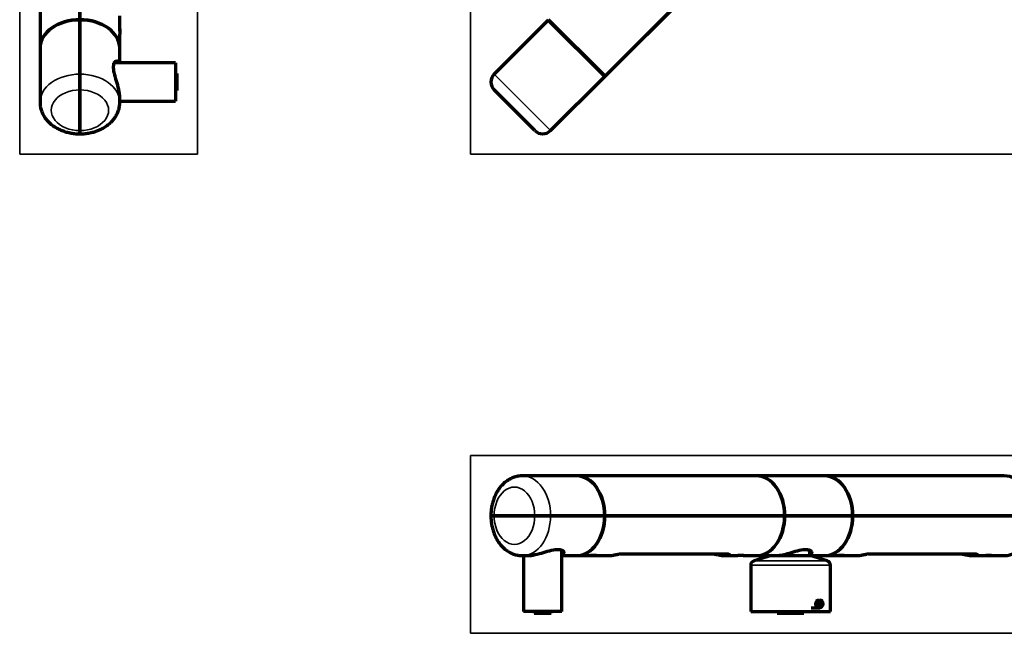
# Model space of a CAD drawing. Units: millimetres. Extents: x 78 to 1112, y 243 to 749.
# Drawn here: x 78 to 387, y 243 to 435 of the extents above; entities that cross this region are included whole.
import ezdxf

# ---------------------------------------------------------------- set-up
doc = ezdxf.new("R2010")
doc.units = ezdxf.units.MM
doc.layers.add('1', color=7, linetype='Continuous', true_color=0xffffff)

msp = doc.modelspace()

# ---------------------------------------------------------------- linework, layer by layer
at = {"layer": '1', "color": 8, "linetype": 'Continuous', "lineweight": 35}
for p, q in [((78.04, 392.83), (78.04, 748.83)), ((133.77, 748.83), (133.77, 392.83)), ((219.39, 392.83), (219.39, 748.83)), ((78.04, 392.83), (133.77, 392.83)), ((219.39, 392.83), (575.39, 392.83)), ((219.39, 242.61), (219.39, 298.33)), ((575.39, 298.33), (219.39, 298.33)), ((219.39, 242.61), (575.39, 242.61))]:
    msp.add_line(p, q, dxfattribs=at)
at = {"layer": '1', "color": 155, "linetype": 'Continuous', "lineweight": 70}
for p, q in [((96.92, 434.96), (96.92, 491.24)), ((96.92, 491.24), (96.92, 434.96)), ((84.42, 482.41), (84.42, 426.12)), ((317.81, 473.57), (261.52, 417.28)), ((261.52, 417.28), (317.81, 473.57)), ((109.41, 432.13), (109.41, 436.16)), ((96.92, 434.96), (96.92, 434.85)), ((96.92, 434.85), (96.92, 434.96)), ((96.92, 417.88), (96.92, 434.85)), ((96.92, 434.85), (96.92, 417.88)), ((109.41, 432.13), (109.41, 430.42)), ((243.74, 434.85), (226.77, 417.88)), ((226.77, 417.88), (243.74, 434.85)), ((243.74, 434.85), (261.42, 417.18)), ((261.52, 417.28), (243.84, 434.96)), ((109.41, 426.12), (109.41, 430.42)), ((84.42, 426.01), (84.42, 409.04)), ((84.42, 426.01), (84.42, 426.01)), ((109.41, 426.01), (109.41, 426.01)), ((109.41, 421.41), (109.41, 426.01)), ((126.92, 421.41), (107.81, 421.41)), ((126.92, 421.41), (109.41, 421.41)), ((126.92, 421.41), (126.92, 409.41)), ((96.92, 417.88), (96.92, 412.93)), ((96.92, 412.93), (96.92, 417.88)), ((103.22, 416.63), (103.22, 416.69)), ((127.42, 418.06), (126.92, 418.06)), ((127.42, 418.06), (126.92, 418.06)), ((127.42, 418.06), (127.42, 418.06)), ((127.42, 417.28), (127.42, 418.06)), ((127.42, 412.76), (127.42, 417.28)), ((244.44, 400.21), (261.42, 417.18)), ((261.42, 417.18), (244.44, 400.21)), ((96.92, 412.93), (96.92, 400.2)), ((96.92, 400.2), (96.92, 412.93)), ((109.41, 409.04), (109.41, 410.75)), ((126.92, 412.76), (127.42, 412.76)), ((239.5, 400.21), (226.77, 412.93)), ((109.41, 409.41), (126.92, 409.41)), ((96.92, 400.2), (96.92, 399.18)), ((96.92, 399.18), (96.92, 400.2)), ((235.61, 291.96), (235.6, 291.96)), ((252.58, 291.96), (235.61, 291.96)), ((308.97, 291.96), (252.68, 291.96)), ((330.29, 291.96), (309.07, 291.96)), ((386.68, 291.96), (330.39, 291.96)), ((225.74, 279.46), (226.77, 279.46)), ((225.74, 279.46), (225.74, 279.46)), ((225.74, 279.46), (225.74, 279.46)), ((226.77, 279.46), (225.74, 279.46)), ((226.77, 279.46), (239.5, 279.46)), ((239.5, 279.46), (226.77, 279.46)), ((239.5, 279.46), (244.44, 279.46)), ((244.44, 279.46), (239.5, 279.46)), ((261.42, 279.46), (244.44, 279.46)), ((244.44, 279.46), (261.42, 279.46)), ((261.42, 279.46), (261.52, 279.46)), ((261.52, 279.46), (261.42, 279.46)), ((317.81, 279.46), (261.52, 279.46)), ((261.52, 279.46), (317.81, 279.46)), ((317.91, 279.46), (317.81, 279.46)), ((317.81, 279.46), (317.91, 279.46)), ((339.13, 279.46), (317.91, 279.46)), ((317.91, 279.46), (339.13, 279.46)), ((339.13, 279.46), (339.23, 279.46)), ((339.23, 279.46), (339.13, 279.46)), ((395.52, 279.46), (339.23, 279.46)), ((339.23, 279.46), (395.52, 279.46)), ((243.19, 273.16), (243.25, 273.16)), ((247.97, 249.46), (247.97, 268.56)), ((325.68, 266.96), (325.68, 268.56)), ((235.6, 266.96), (235.61, 266.96)), ((235.61, 266.96), (237.31, 266.96)), ((235.97, 266.96), (235.97, 249.46)), ((235.97, 266.96), (235.97, 249.46)), ((247.97, 266.96), (252.58, 266.96)), ((252.68, 266.96), (256.99, 266.96)), ((256.99, 266.96), (257.07, 266.96)), ((257.07, 266.96), (258.69, 266.96)), ((258.69, 266.96), (262.72, 266.96)), ((266.68, 267.54), (300.04, 267.54)), ((298.93, 266.96), (303.16, 266.96)), ((304.86, 266.96), (303.16, 266.96)), ((304.86, 266.96), (308.97, 266.96)), ((313.68, 266.96), (308.25, 265.35)), ((309.07, 266.96), (315.02, 266.96)), ((315.02, 266.96), (315.44, 266.96)), ((315.44, 266.96), (325.68, 266.96)), ((331.11, 265.35), (325.68, 266.96)), ((325.68, 266.96), (330.29, 266.96)), ((330.39, 266.96), (334.7, 266.96)), ((334.7, 266.96), (334.78, 266.96)), ((334.78, 266.96), (336.4, 266.96)), ((336.4, 266.96), (340.43, 266.96)), ((344.39, 267.54), (377.75, 267.54)), ((376.64, 266.96), (380.87, 266.96)), ((380.87, 266.96), (380.95, 266.96)), ((380.95, 266.96), (382.57, 266.96)), ((382.57, 266.96), (386.68, 266.96)), ((307.18, 263.92), (307.18, 249.46)), ((332.18, 249.46), (332.18, 263.92)), ((326.14, 250.61), (328.9, 250.61)), ((328.38, 252.42), (328.3, 251.5)), ((328.3, 251.5), (328.82, 250.94)), ((328.98, 252.78), (328.38, 252.42)), ((328.44, 252.45), (328.65, 252.22)), ((328.57, 251.31), (328.51, 251.27)), ((328.65, 252.22), (328.57, 251.31)), ((329.42, 251.31), (328.57, 251.31)), ((329.5, 252.22), (328.65, 252.22)), ((328.82, 250.94), (329.42, 251.31)), ((329.5, 252.22), (328.98, 252.78)), ((329.42, 251.31), (329.5, 252.22)), ((235.97, 249.46), (235.97, 249.46)), ((247.97, 249.46), (235.97, 249.46)), ((239.32, 249.46), (239.32, 248.96)), ((239.32, 249.46), (239.32, 248.96)), ((239.32, 248.96), (243.84, 248.96)), ((239.32, 248.96), (239.32, 248.96)), ((243.84, 248.96), (244.62, 248.96)), ((244.62, 248.96), (244.62, 249.46)), ((307.18, 249.46), (310.84, 249.46)), ((310.84, 249.46), (332.18, 249.46)), ((315.48, 249.46), (315.48, 248.96)), ((315.48, 248.96), (323.88, 248.96)), ((323.88, 248.96), (323.88, 249.46))]:
    msp.add_line(p, q, dxfattribs=at)
at = {"layer": '1', "color": 155, "linetype": 'Continuous', "lineweight": 35}
for p, q in [((226.77, 417.88), (244.44, 400.21)), ((266.9, 267.58), (300.26, 267.58)), ((344.61, 267.58), (377.97, 267.58)), ((307.18, 263.92), (310.84, 263.92)), ((308.25, 265.35), (311.6, 265.35)), ((310.84, 263.92), (332.18, 263.92)), ((311.6, 265.35), (331.11, 265.35))]:
    msp.add_line(p, q, dxfattribs=at)
at = {"layer": '1', "color": 155, "linetype": 'Continuous', "lineweight": 70}
for centre, radius, start, end in [((245.15, 434.5), 0.75, 225, 261.8705), ((245.15, 434.5), 0.75, 225, 261.8705), ((229.24, 415.41), 3.5, 135, 225), ((229.24, 415.41), 3.5, 135, 225), ((261.06, 418.59), 0.75, 188.1295, 225), ((261.06, 418.59), 0.75, 188.1295, 225), ((241.97, 402.68), 3.5, 225, 315), ((241.97, 402.68), 3.5, 225, 315), ((308.68, 263.92), 1.5, 106.5, 180), ((330.68, 263.92), 1.5, 0, 73.5)]:
    msp.add_arc(centre, radius, start, end, dxfattribs=at)
for centre, major_axis, ratio, start_param, end_param in [((96.92, 426.12), (-12.5, 0), 0.707107, 4.712389, 6.283185), ((96.92, 426.01), (-12.5, 0), 0.707107, 4.712389, 6.283185), ((96.92, 426.12), (-12.5, 0), 0.707107, 3.141593, 4.712389), ((96.92, 426.01), (-12.5, 0), 0.707107, 3.141593, 4.712389), ((252.58, 279.46), (0, 12.5), 0.707107, 4.712389, 6.283185), ((252.68, 279.46), (0, -12.5), 0.707107, 1.570796, 3.141593), ((308.97, 279.46), (0, -12.5), 0.707107, 1.570796, 3.141593), ((309.07, 279.46), (0, 12.5), 0.707107, 4.712389, 6.283185), ((330.29, 279.46), (0, 12.5), 0.707107, 4.712389, 6.283185), ((330.39, 279.46), (0, -12.5), 0.707107, 1.570796, 3.141593), ((386.68, 279.46), (0, -12.5), 0.707107, 1.570796, 3.141593), ((252.58, 279.46), (0, 12.5), 0.707107, 3.141593, 4.712389), ((252.68, 279.46), (0, -12.5), 0.707107, 0, 1.570796), ((308.97, 279.46), (0, -12.5), 0.707107, 0, 1.570796), ((309.07, 279.46), (0, 12.5), 0.707107, 3.141593, 4.712389), ((330.29, 279.46), (0, 12.5), 0.707107, 3.141593, 4.712389), ((330.39, 279.46), (0, -12.5), 0.707107, 0, 1.570796), ((386.68, 279.46), (0, -12.5), 0.707107, 0, 1.570796), ((262.93, 279.46), (0.43, 12.5), 0.706697, 3.165651, 3.305243), ((263.85, 268.07), (-0.194, 0.981), 0.697648, 3.003834, 3.177945), ((297.8, 268.07), (0.194, 0.981), 0.697648, 2.282431, 3.279357), ((297.79, 268.07), (0.194, 0.981), 0.697648, 3.130154, 3.279354), ((298.72, 279.46), (-0.43, 12.5), 0.706697, 2.977942, 3.257126), ((298.72, 279.46), (-0.43, 12.5), 0.706697, 2.977942, 3.117534), ((300.06, 268.07), (-0.196, 0.981), 0.7028, 2.00592, 3.002843), ((340.64, 279.46), (0.43, 12.5), 0.706697, 3.165651, 3.305243), ((341.56, 268.07), (-0.194, 0.981), 0.697648, 3.003834, 3.1757), ((375.51, 268.07), (0.194, 0.981), 0.697648, 2.282431, 3.279357), ((375.51, 268.07), (0.194, 0.981), 0.697648, 3.130154, 3.279354), ((376.43, 279.46), (-0.43, 12.5), 0.706697, 2.977942, 3.117534), ((376.43, 279.46), (-0.43, 12.5), 0.706697, 2.977942, 3.257126), ((377.77, 268.07), (-0.196, 0.981), 0.7028, 2.00592, 3.002843)]:
    msp.add_ellipse(centre, major_axis=major_axis, ratio=ratio, start_param=start_param, end_param=end_param, dxfattribs=at)
at = {"layer": '1', "color": 155, "linetype": 'Continuous', "lineweight": 35}
for centre, major_axis, start_param, end_param in [((96.92, 409.04), (-12.5, 0), 4.712389, 6.289714), ((96.92, 409.04), (-12.5, 0), 3.148121, 4.712389), ((96.92, 406.57), (9, 0), 1.570796, 4.712389), ((96.92, 406.57), (9, 0), 4.712389, 7.853982), ((235.61, 279.46), (0, 12.5), 4.712389, 6.289714), ((233.13, 279.46), (0, -9), 1.570796, 4.712389), ((233.13, 279.46), (0, -9), 4.712389, 7.853982), ((235.61, 279.46), (0, 12.5), 3.148121, 4.712389), ((266.68, 268.54), (0, -1), 6.276545, 6.60042), ((300.04, 268.54), (0, -1), 6.283178, 6.60042), ((344.39, 268.54), (0, -1), 6.276545, 6.60042), ((377.75, 268.54), (0, -1), 6.283178, 6.60042)]:
    msp.add_ellipse(centre, major_axis=major_axis, ratio=0.707107, start_param=start_param, end_param=end_param, dxfattribs=at)
at = {"layer": '1', "color": 155, "linetype": 'Continuous', "lineweight": 70}
msp.add_ellipse((328.9, 251.86), major_axis=(0, 1.25), ratio=0.707107, dxfattribs=at)
for points, knots in [([(109.39, 432.24), (109.39, 432.24), (109.39, 432.24), (109.39, 432.24), (109.39, 432.23), (109.38, 432.21), (109.38, 432.21), (109.38, 432.2), (109.38, 432.19), (109.38, 432.16), (109.37, 432.13), (109.37, 432.1), (109.37, 432.1), (109.37, 432.08), (109.37, 432.07), (109.37, 432.02), (109.37, 431.98), (109.37, 431.9), (109.37, 431.88), (109.37, 431.84), (109.37, 431.82), (109.37, 431.79), (109.37, 431.78), (109.37, 431.71), (109.37, 431.65), (109.38, 431.57), (109.38, 431.55), (109.38, 431.52), (109.38, 431.5), (109.38, 431.45), (109.38, 431.42), (109.39, 431.32), (109.39, 431.25), (109.4, 431.11), (109.4, 431.04), (109.4, 430.94), (109.4, 430.9), (109.41, 430.85), (109.41, 430.83), (109.41, 430.8), (109.41, 430.79), (109.41, 430.7), (109.41, 430.64), (109.41, 430.57), (109.41, 430.56), (109.41, 430.53), (109.41, 430.52), (109.41, 430.47), (109.41, 430.45), (109.41, 430.42)], [0, 0, 0, 0, 0.000541, 0.000541, 0.08383, 0.08383, 0.104652, 0.104652, 0.125474, 0.167118, 0.208762, 0.208762, 0.229584, 0.229584, 0.250406, 0.250406, 0.333694, 0.333694, 0.375338, 0.375338, 0.39616, 0.39616, 0.416982, 0.416982, 0.500271, 0.500271, 0.521093, 0.521093, 0.541915, 0.541915, 0.583559, 0.583559, 0.666847, 0.666847, 0.750135, 0.750135, 0.791779, 0.791779, 0.812602, 0.812602, 0.833424, 0.833424, 0.916712, 0.916712, 0.937534, 0.937534, 0.958356, 0.958356, 1, 1, 1, 1]), ([(109.41, 432.13), (109.41, 432.13), (109.41, 432.13), (109.41, 432.14), (109.41, 432.15), (109.41, 432.18), (109.4, 432.2), (109.4, 432.22), (109.4, 432.22), (109.4, 432.23), (109.4, 432.23), (109.4, 432.23)], [0, 0, 0, 0, 0.033795, 0.033795, 0.178221, 0.178221, 0.755921, 0.755921, 0.900347, 0.900347, 1, 1, 1, 1]), ([(109.41, 410.74), (109.41, 411.07), (109.34, 412.18), (108.83, 414.34), (108.01, 416.97), (107.4, 419.42), (107.49, 421.27), (108.16, 422.17), (108.83, 422.06), (109.12, 421.61), (109.2, 421.41)], [0, 0, 0, 0, 0.074651, 0.223694, 0.364201, 0.504274, 0.643971, 0.784701, 0.925665, 1, 1, 1, 1]), ([(108.71, 421.44), (108.68, 421.47), (108.53, 421.63), (108.34, 421.7), (108.19, 421.69)], [0, 0, 0, 0, 0.1975, 1, 1, 1, 1]), ([(84.42, 408.97), (84.42, 408.61), (84.48, 407.85), (84.73, 406.7), (85.17, 405.57), (85.76, 404.49), (86.52, 403.47), (87.43, 402.54), (88.47, 401.69), (89.65, 400.95), (90.94, 400.33), (92.32, 399.83), (93.77, 399.46), (95.25, 399.24), (96.3, 399.18), (96.85, 399.18), (96.92, 399.18)], [0, 0, 0, 0, 0.065853, 0.138796, 0.211827, 0.285497, 0.360244, 0.436336, 0.513813, 0.5925, 0.67208, 0.752206, 0.832595, 0.913077, 0.989532, 1, 1, 1, 1]), ([(96.92, 399.18), (97.2, 399.18), (97.99, 399.2), (99.29, 399.33), (100.78, 399.63), (102.22, 400.06), (103.59, 400.64), (104.86, 401.36), (106.02, 402.2), (107.03, 403.16), (107.89, 404.22), (108.56, 405.35), (109.05, 406.54), (109.33, 407.76), (109.44, 408.63), (109.41, 409.08), (109.41, 409.12)], [0, 0, 0, 0, 0.044922, 0.124963, 0.205258, 0.285845, 0.366752, 0.447898, 0.529001, 0.609643, 0.689312, 0.767545, 0.844095, 0.919006, 0.992575, 1, 1, 1, 1]), ([(235.53, 291.95), (235.17, 291.95), (234.41, 291.9), (233.27, 291.64), (232.13, 291.21), (231.05, 290.61), (230.04, 289.86), (229.1, 288.95), (228.26, 287.9), (227.51, 286.72), (226.89, 285.43), (226.39, 284.05), (226.03, 282.6), (225.81, 281.13), (225.75, 280.07), (225.74, 279.53), (225.74, 279.46)], [0, 0, 0, 0, 0.065853, 0.138796, 0.211827, 0.285497, 0.360244, 0.436336, 0.513813, 0.5925, 0.67208, 0.752206, 0.832595, 0.913077, 0.989532, 1, 1, 1, 1]), ([(225.74, 279.46), (225.74, 279.18), (225.76, 278.38), (225.89, 277.08), (226.19, 275.59), (226.63, 274.16), (227.21, 272.79), (227.92, 271.51), (228.76, 270.36), (229.72, 269.34), (230.78, 268.49), (231.92, 267.81), (233.11, 267.32), (234.32, 267.04), (235.19, 266.93), (235.64, 266.97), (235.68, 266.97)], [0, 0, 0, 0, 0.044922, 0.124963, 0.205258, 0.285845, 0.366752, 0.447898, 0.529001, 0.609643, 0.689312, 0.767545, 0.844095, 0.919006, 0.992575, 1, 1, 1, 1]), ([(380.27, 279.46), (380.32, 279.46), (380.42, 279.46), (380.54, 279.46), (380.6, 279.46), (380.62, 279.46)], [0, 0, 0, 0, 0.32644, 0.706683, 1, 1, 1, 1]), ([(381.55, 279.46), (381.56, 279.46), (381.58, 279.46), (381.63, 279.46), (381.66, 279.46), (381.68, 279.46)], [0, 0, 0, 0, 0.212762, 0.212762, 1, 1, 1, 1]), ([(237.3, 266.96), (237.64, 266.96), (238.74, 267.04), (240.9, 267.55), (243.54, 268.36), (245.99, 268.98), (247.84, 268.89), (248.74, 268.22), (248.63, 267.55), (248.17, 267.25), (247.97, 267.17)], [0, 0, 0, 0, 0.074651, 0.223694, 0.364201, 0.504274, 0.643971, 0.784701, 0.925665, 1, 1, 1, 1]), ([(315.01, 266.96), (315.01, 266.96), (315.51, 266.96), (316.67, 267.09), (318.83, 267.62), (321.26, 268.37), (323.7, 268.98), (325.55, 268.89), (326.15, 268.44), (326.28, 268.2)], [0, 0, 0, 0, 0.000006, 0.142018, 0.285152, 0.465098, 0.64293, 0.820213, 1, 1, 1, 1]), ([(324.82, 268.85), (325.02, 268.82), (325.43, 268.74), (325.84, 268.5), (325.96, 268.3), (325.96, 268.17)], [0, 0, 0, 0, 0.256436, 0.593029, 1, 1, 1, 1]), ([(248, 267.67), (248.03, 267.7), (248.19, 267.85), (248.26, 268.03), (248.25, 268.18)], [0, 0, 0, 0, 0.198284, 1, 1, 1, 1]), ([(258.8, 266.98), (258.8, 266.99), (258.8, 266.99), (258.79, 266.99), (258.79, 266.99), (258.79, 266.99), (258.78, 266.99), (258.77, 267), (258.75, 267), (258.71, 267), (258.71, 267), (258.69, 267), (258.68, 267), (258.66, 267), (258.64, 267), (258.58, 267.01), (258.54, 267.01), (258.47, 267.01), (258.44, 267.01), (258.39, 267.01), (258.33, 267), (258.27, 267), (258.21, 267), (258.18, 267), (258.08, 267), (258.01, 267), (257.93, 266.99), (257.91, 266.99), (257.88, 266.99), (257.86, 266.99), (257.81, 266.99), (257.77, 266.99), (257.67, 266.98), (257.6, 266.98), (257.52, 266.97), (257.5, 266.97), (257.46, 266.97), (257.41, 266.97), (257.33, 266.97), (257.27, 266.97), (257.22, 266.96), (257.21, 266.96), (257.18, 266.96), (257.16, 266.96), (257.09, 266.96), (257.04, 266.96), (256.99, 266.96)], [0, 0, 0, 0, 0.041112, 0.041112, 0.061961, 0.061961, 0.082809, 0.082809, 0.166201, 0.166201, 0.187049, 0.187049, 0.207897, 0.207897, 0.249593, 0.249593, 0.332986, 0.332986, 0.374682, 0.374682, 0.416378, 0.458074, 0.458074, 0.499771, 0.499771, 0.583163, 0.583163, 0.604011, 0.604011, 0.624859, 0.624859, 0.666555, 0.666555, 0.749948, 0.749948, 0.770796, 0.770796, 0.791644, 0.83334, 0.875036, 0.875036, 0.895885, 0.895885, 0.916733, 0.916733, 1, 1, 1, 1]), ([(258.71, 266.97), (258.71, 266.97), (258.73, 266.97), (258.75, 266.97), (258.76, 266.97), (258.76, 266.97), (258.77, 266.97), (258.77, 266.97), (258.77, 266.97)], [0, 0, 0, 0, 0.140316, 0.634387, 0.634387, 0.881423, 0.881423, 1, 1, 1, 1]), ([(264.07, 267.1), (264.13, 267.11), (264.32, 267.15), (264.76, 267.24), (265.33, 267.36), (265.89, 267.46), (266.33, 267.52), (266.6, 267.54), (266.67, 267.53), (266.68, 267.53)], [0, 0, 0, 0, 0.079112, 0.282759, 0.485517, 0.679754, 0.842075, 0.984401, 1, 1, 1, 1]), ([(294.97, 267.53), (295.04, 267.53), (295.21, 267.53), (295.59, 267.49), (296.08, 267.4), (296.64, 267.29), (297.17, 267.18), (297.47, 267.12), (297.6, 267.09)], [0, 0, 0, 0, 0.111824, 0.257333, 0.428605, 0.618093, 0.821214, 1, 1, 1, 1]), ([(300.04, 267.53), (300.1, 267.53), (300.18, 267.53), (300.2, 267.53), (300.2, 267.53)], [0, 0, 0, 0, 0.562587, 1, 1, 1, 1]), ([(304.98, 266.98), (304.98, 266.99), (304.97, 266.99), (304.97, 266.99), (304.97, 266.99), (304.96, 266.99), (304.96, 266.99), (304.94, 267), (304.92, 267), (304.89, 267), (304.88, 267), (304.87, 267), (304.86, 267), (304.83, 267), (304.82, 267), (304.76, 267.01), (304.71, 267.01), (304.64, 267.01), (304.61, 267.01), (304.56, 267.01), (304.5, 267), (304.44, 267), (304.38, 267), (304.35, 267), (304.26, 267), (304.19, 267), (304.1, 266.99), (304.09, 266.99), (304.05, 266.99), (304.03, 266.99), (303.98, 266.99), (303.95, 266.99), (303.84, 266.98), (303.77, 266.98), (303.69, 266.97), (303.67, 266.97), (303.64, 266.97), (303.59, 266.97), (303.51, 266.97), (303.44, 266.97), (303.4, 266.96), (303.38, 266.96), (303.35, 266.96), (303.34, 266.96), (303.26, 266.96), (303.21, 266.96), (303.16, 266.96)], [0, 0, 0, 0, 0.041112, 0.041112, 0.061961, 0.061961, 0.082809, 0.082809, 0.166201, 0.166201, 0.187049, 0.187049, 0.207897, 0.207897, 0.249593, 0.249593, 0.332986, 0.332986, 0.374682, 0.374682, 0.416378, 0.458074, 0.458074, 0.499771, 0.499771, 0.583163, 0.583163, 0.604011, 0.604011, 0.624859, 0.624859, 0.666555, 0.666555, 0.749948, 0.749948, 0.770796, 0.770796, 0.791644, 0.83334, 0.875036, 0.875036, 0.895885, 0.895885, 0.916733, 0.916733, 1, 1, 1, 1]), ([(304.88, 266.97), (304.89, 266.97), (304.9, 266.97), (304.92, 266.97), (304.93, 266.97), (304.94, 266.97), (304.95, 266.97), (304.95, 266.97), (304.95, 266.97)], [0, 0, 0, 0, 0.154519, 0.640428, 0.640428, 0.883382, 0.883382, 1, 1, 1, 1]), ([(326.28, 268.2), (326.4, 267.95), (326.34, 267.54), (325.88, 267.25), (325.68, 267.17)], [0, 0, 0, 0, 0.655639, 1, 1, 1, 1]), ([(325.7, 267.66), (325.76, 267.71), (325.91, 267.87), (325.97, 268.06), (325.97, 268.18)], [0, 0, 0, 0, 0.323385, 1, 1, 1, 1]), ([(336.51, 266.98), (336.51, 266.99), (336.51, 266.99), (336.5, 266.99), (336.5, 266.99), (336.5, 266.99), (336.49, 266.99), (336.48, 267), (336.46, 267), (336.42, 267), (336.42, 267), (336.4, 267), (336.39, 267), (336.37, 267), (336.35, 267), (336.29, 267.01), (336.25, 267.01), (336.18, 267.01), (336.15, 267.01), (336.1, 267.01), (336.04, 267), (335.98, 267), (335.92, 267), (335.89, 267), (335.79, 267), (335.72, 267), (335.64, 266.99), (335.62, 266.99), (335.59, 266.99), (335.57, 266.99), (335.52, 266.99), (335.48, 266.99), (335.38, 266.98), (335.31, 266.98), (335.23, 266.97), (335.21, 266.97), (335.17, 266.97), (335.12, 266.97), (335.04, 266.97), (334.98, 266.97), (334.93, 266.96), (334.92, 266.96), (334.89, 266.96), (334.87, 266.96), (334.8, 266.96), (334.75, 266.96), (334.7, 266.96)], [0, 0, 0, 0, 0.041112, 0.041112, 0.061961, 0.061961, 0.082809, 0.082809, 0.166201, 0.166201, 0.187049, 0.187049, 0.207897, 0.207897, 0.249593, 0.249593, 0.332986, 0.332986, 0.374682, 0.374682, 0.416378, 0.458074, 0.458074, 0.499771, 0.499771, 0.583163, 0.583163, 0.604011, 0.604011, 0.624859, 0.624859, 0.666555, 0.666555, 0.749948, 0.749948, 0.770796, 0.770796, 0.791644, 0.83334, 0.875036, 0.875036, 0.895885, 0.895885, 0.916733, 0.916733, 1, 1, 1, 1]), ([(336.42, 266.97), (336.42, 266.97), (336.44, 266.97), (336.45, 266.97), (336.47, 266.97), (336.47, 266.97), (336.48, 266.97), (336.48, 266.97), (336.48, 266.97)], [0, 0, 0, 0, 0.140316, 0.634387, 0.634387, 0.881423, 0.881423, 1, 1, 1, 1]), ([(341.78, 267.1), (341.84, 267.11), (342.03, 267.15), (342.47, 267.24), (343.04, 267.36), (343.6, 267.46), (344.04, 267.52), (344.31, 267.54), (344.38, 267.53), (344.39, 267.53)], [0, 0, 0, 0, 0.079112, 0.282759, 0.485517, 0.679754, 0.842075, 0.984401, 1, 1, 1, 1]), ([(372.68, 267.53), (372.75, 267.53), (372.92, 267.53), (373.3, 267.49), (373.79, 267.4), (374.35, 267.29), (374.88, 267.18), (375.18, 267.12), (375.31, 267.09)], [0, 0, 0, 0, 0.111824, 0.257333, 0.428605, 0.618093, 0.821214, 1, 1, 1, 1]), ([(377.75, 267.53), (377.81, 267.53), (377.89, 267.53), (377.91, 267.53), (377.91, 267.53)], [0, 0, 0, 0, 0.562587, 1, 1, 1, 1]), ([(382.68, 266.98), (382.68, 266.99), (382.68, 266.99), (382.68, 266.99), (382.68, 266.99), (382.67, 266.99), (382.67, 266.99), (382.65, 267), (382.63, 267), (382.6, 267), (382.59, 267), (382.58, 267), (382.57, 267), (382.54, 267), (382.53, 267), (382.47, 267.01), (382.42, 267.01), (382.35, 267.01), (382.32, 267.01), (382.27, 267.01), (382.21, 267), (382.15, 267), (382.09, 267), (382.06, 267), (381.96, 267), (381.9, 267), (381.81, 266.99), (381.8, 266.99), (381.76, 266.99), (381.74, 266.99), (381.69, 266.99), (381.66, 266.99), (381.55, 266.98), (381.48, 266.98), (381.4, 266.97), (381.38, 266.97), (381.35, 266.97), (381.3, 266.97), (381.22, 266.97), (381.15, 266.97), (381.11, 266.96), (381.09, 266.96), (381.06, 266.96), (381.05, 266.96), (380.97, 266.96), (380.92, 266.96), (380.87, 266.96)], [0, 0, 0, 0, 0.041112, 0.041112, 0.061961, 0.061961, 0.082809, 0.082809, 0.166201, 0.166201, 0.187049, 0.187049, 0.207897, 0.207897, 0.249593, 0.249593, 0.332986, 0.332986, 0.374682, 0.374682, 0.416378, 0.458074, 0.458074, 0.499771, 0.499771, 0.583163, 0.583163, 0.604011, 0.604011, 0.624859, 0.624859, 0.666555, 0.666555, 0.749948, 0.749948, 0.770796, 0.770796, 0.791644, 0.83334, 0.875036, 0.875036, 0.895885, 0.895885, 0.916733, 0.916733, 1, 1, 1, 1]), ([(382.59, 266.97), (382.6, 266.97), (382.61, 266.97), (382.63, 266.97), (382.64, 266.97), (382.65, 266.97), (382.66, 266.97), (382.66, 266.97), (382.66, 266.97)], [0, 0, 0, 0, 0.140316, 0.634387, 0.634387, 0.881423, 0.881423, 1, 1, 1, 1]), ([(327.99, 250.71), (327.94, 250.76), (327.9, 250.82), (327.84, 250.91), (327.82, 250.95), (327.78, 251.01), (327.76, 251.05), (327.71, 251.15), (327.69, 251.23), (327.66, 251.35), (327.65, 251.39), (327.63, 251.47), (327.62, 251.51), (327.61, 251.63), (327.6, 251.71), (327.61, 251.81), (327.61, 251.83), (327.61, 251.88), (327.61, 251.94), (327.63, 252.04), (327.64, 252.12), (327.66, 252.18), (327.66, 252.2), (327.67, 252.24), (327.68, 252.26), (327.71, 252.35), (327.74, 252.42), (327.79, 252.53), (327.81, 252.56), (327.84, 252.61), (327.85, 252.63), (327.87, 252.66), (327.88, 252.67), (327.93, 252.75), (327.98, 252.8), (328.04, 252.86), (328.06, 252.87), (328.08, 252.89), (328.1, 252.9), (328.14, 252.93), (328.16, 252.95), (328.25, 252.99), (328.31, 253.02), (328.38, 253.04), (328.39, 253.04), (328.42, 253.05), (328.44, 253.05), (328.47, 253.05), (328.49, 253.05), (328.51, 253.05)], [0, 0, 0, 0, 0.077976, 0.077976, 0.116964, 0.116964, 0.155951, 0.155951, 0.233927, 0.233927, 0.272915, 0.272915, 0.311903, 0.311903, 0.389879, 0.389879, 0.409373, 0.409373, 0.428867, 0.467854, 0.506842, 0.506842, 0.526336, 0.526336, 0.54583, 0.54583, 0.623806, 0.623806, 0.662794, 0.662794, 0.682288, 0.682288, 0.701782, 0.701782, 0.779757, 0.779757, 0.799251, 0.799251, 0.818745, 0.818745, 0.857733, 0.857733, 0.935709, 0.935709, 0.955203, 0.955203, 0.974697, 0.974697, 1, 1, 1, 1]), ([(328.91, 250.61), (328.89, 250.59), (328.86, 250.58), (328.81, 250.54), (328.78, 250.53), (328.74, 250.51), (328.73, 250.51), (328.7, 250.5), (328.68, 250.49), (328.61, 250.47), (328.56, 250.47), (328.48, 250.47), (328.47, 250.47), (328.44, 250.47), (328.42, 250.48), (328.38, 250.48), (328.32, 250.5), (328.26, 250.52), (328.22, 250.54), (328.21, 250.55), (328.18, 250.57), (328.17, 250.58), (328.1, 250.62), (328.04, 250.66), (327.99, 250.71)], [0, 0, 0, 0, 0.091487, 0.091487, 0.182339, 0.182339, 0.227764, 0.227764, 0.27319, 0.27319, 0.454892, 0.454892, 0.500318, 0.500318, 0.545744, 0.545744, 0.636595, 0.727446, 0.727446, 0.772872, 0.772872, 0.818297, 0.818297, 1, 1, 1, 1])]:
    msp.add_open_spline(points, degree=3, knots=knots, dxfattribs=at)
at = {"layer": '1', "color": 155, "linetype": 'Continuous', "lineweight": 35}
for points, knots in [([(263.95, 267.08), (264.05, 267.1), (264.16, 267.12), (264.33, 267.16), (264.38, 267.17), (264.5, 267.2), (264.56, 267.21), (264.75, 267.25), (264.87, 267.28), (265.04, 267.31), (265.07, 267.32), (265.14, 267.33), (265.17, 267.34), (265.27, 267.36), (265.41, 267.39), (265.54, 267.41), (265.64, 267.43), (265.68, 267.44), (265.75, 267.45), (265.78, 267.46), (265.88, 267.48), (266.02, 267.5), (266.15, 267.52), (266.24, 267.53), (266.27, 267.54), (266.34, 267.54), (266.37, 267.55), (266.46, 267.56), (266.58, 267.57), (266.69, 267.58), (266.8, 267.58), (266.85, 267.58), (266.9, 267.58)], [0, 0, 0, 0, 0.125, 0.125, 0.1875, 0.1875, 0.25, 0.25, 0.375, 0.375, 0.40625, 0.40625, 0.4375, 0.4375, 0.5, 0.5625, 0.5625, 0.59375, 0.59375, 0.625, 0.625, 0.6875, 0.75, 0.75, 0.78125, 0.78125, 0.8125, 0.8125, 0.875, 0.9375, 0.9375, 1, 1, 1, 1]), ([(300.26, 267.58), (300.31, 267.58), (300.36, 267.58), (300.45, 267.58), (300.53, 267.57), (300.59, 267.56), (300.64, 267.55), (300.65, 267.54), (300.68, 267.54), (300.69, 267.53), (300.73, 267.52), (300.77, 267.5), (300.79, 267.48), (300.81, 267.46), (300.81, 267.45), (300.82, 267.44), (300.82, 267.43), (300.82, 267.41), (300.82, 267.39), (300.81, 267.36), (300.79, 267.34), (300.79, 267.33), (300.77, 267.32), (300.77, 267.31), (300.72, 267.28), (300.68, 267.25), (300.6, 267.21), (300.56, 267.2), (300.5, 267.17), (300.46, 267.16), (300.34, 267.12), (300.26, 267.1), (300.16, 267.08)], [0, 0, 0, 0, 0.0625, 0.0625, 0.125, 0.1875, 0.1875, 0.21875, 0.21875, 0.25, 0.25, 0.3125, 0.375, 0.375, 0.40625, 0.40625, 0.4375, 0.4375, 0.5, 0.5625, 0.5625, 0.59375, 0.59375, 0.625, 0.625, 0.75, 0.75, 0.8125, 0.8125, 0.875, 0.875, 1, 1, 1, 1]), ([(341.66, 267.08), (341.76, 267.1), (341.87, 267.12), (342.04, 267.16), (342.09, 267.17), (342.21, 267.2), (342.27, 267.21), (342.46, 267.25), (342.58, 267.28), (342.75, 267.31), (342.78, 267.32), (342.85, 267.33), (342.88, 267.34), (342.98, 267.36), (343.12, 267.39), (343.25, 267.41), (343.35, 267.43), (343.39, 267.44), (343.46, 267.45), (343.49, 267.46), (343.59, 267.48), (343.73, 267.5), (343.86, 267.52), (343.95, 267.53), (343.98, 267.54), (344.05, 267.54), (344.08, 267.55), (344.17, 267.56), (344.29, 267.57), (344.4, 267.58), (344.51, 267.58), (344.56, 267.58), (344.61, 267.58)], [0, 0, 0, 0, 0.125, 0.125, 0.1875, 0.1875, 0.25, 0.25, 0.375, 0.375, 0.40625, 0.40625, 0.4375, 0.4375, 0.5, 0.5625, 0.5625, 0.59375, 0.59375, 0.625, 0.625, 0.6875, 0.75, 0.75, 0.78125, 0.78125, 0.8125, 0.8125, 0.875, 0.9375, 0.9375, 1, 1, 1, 1]), ([(377.97, 267.58), (378.02, 267.58), (378.07, 267.58), (378.16, 267.58), (378.24, 267.57), (378.3, 267.56), (378.35, 267.55), (378.36, 267.54), (378.39, 267.54), (378.4, 267.53), (378.44, 267.52), (378.48, 267.5), (378.5, 267.48), (378.52, 267.46), (378.52, 267.45), (378.53, 267.44), (378.53, 267.43), (378.53, 267.41), (378.53, 267.39), (378.52, 267.36), (378.5, 267.34), (378.5, 267.33), (378.48, 267.32), (378.48, 267.31), (378.43, 267.28), (378.39, 267.25), (378.31, 267.21), (378.27, 267.2), (378.21, 267.17), (378.17, 267.16), (378.05, 267.12), (377.97, 267.1), (377.87, 267.08)], [0, 0, 0, 0, 0.0625, 0.0625, 0.125, 0.1875, 0.1875, 0.21875, 0.21875, 0.25, 0.25, 0.3125, 0.375, 0.375, 0.40625, 0.40625, 0.4375, 0.4375, 0.5, 0.5625, 0.5625, 0.59375, 0.59375, 0.625, 0.625, 0.75, 0.75, 0.8125, 0.8125, 0.875, 0.875, 1, 1, 1, 1])]:
    msp.add_open_spline(points, degree=3, knots=knots, dxfattribs=at)

doc.saveas('drawing.dxf')
